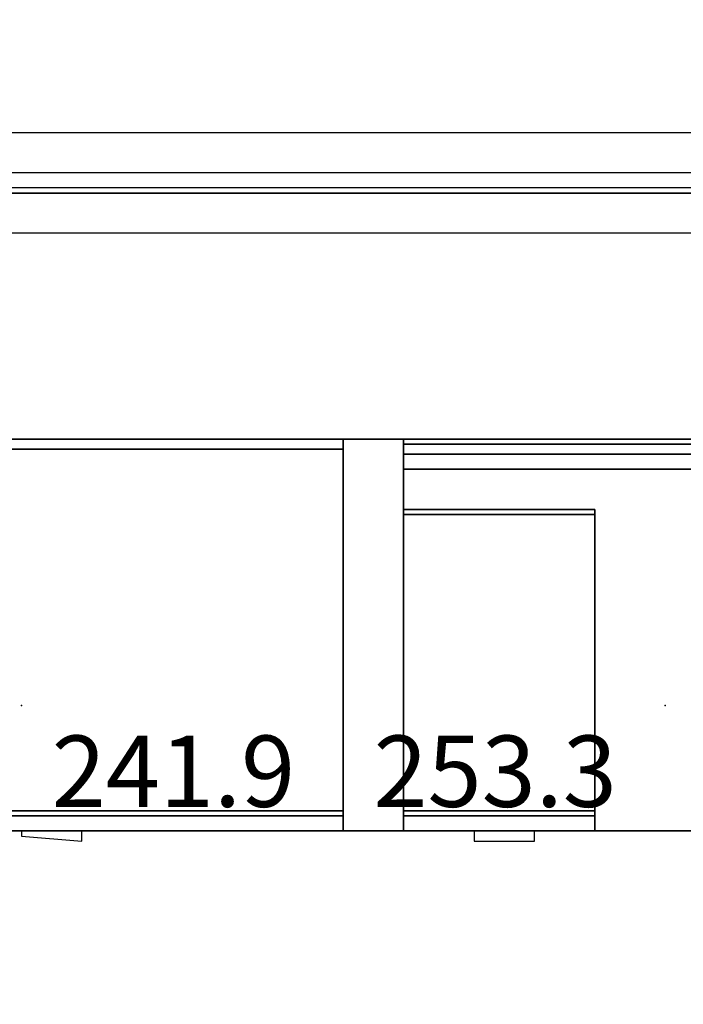
# Model space of a CAD drawing. Extents: x 262045.5 to 262108.1, y -66310.6 to -66279.4.
# Drawn here: x 262062.2 to 262063.2, y -66288.9 to -66287.4 of the extents above; entities that cross this region are included whole.
import ezdxf
from ezdxf.enums import TextEntityAlignment as Align

# ---------------------------------------------------------------- set-up
doc = ezdxf.new("R2010")
doc.units = 0
doc.header["$MEASUREMENT"] = 0
for name, color, linetype in [('VSL-BACKGROUND', 174, 'CONTINUOUS'), ('VSL-CALCULATIONZONES', 7, 'CONTINUOUS'), ('VSL-SOLIDS', 7, 'CONTINUOUS')]:
    doc.layers.add(name, color=color, linetype=linetype)
doc.styles.add('VISUALFONT', font='txt', dxfattribs={"height": 0.2, "bigfont": 'Arial'})

msp = doc.modelspace()

# ---------------------------------------------------------------- linework, layer by layer
at = {"layer": 'VSL-BACKGROUND'}
for points in [[(262064.203125, -66287.546875, 0), (262061.796875, -66287.546875, 0)], [(262064.203125, -66287.609375, 0), (262061.796875, -66287.609375, 0)], [(262064.203125, -66287.632813, 0), (262061.796875, -66287.632813, 0)], [(262064.203125, -66287.703125, 0), (262061.796875, -66287.703125, 0)], [(262064.09375, -66287.703125, 0), (262061.796875, -66287.703125, 0)], [(262061.796875, -66288.023438, 0.7112), (262062.703125, -66288.023438, 0.7112)], [(262062.703125, -66288.023438, 0.7112), (262061.796875, -66288.023438, 0.7112)], [(262061.796875, -66288.023438, 0.7366), (262062.703125, -66288.023438, 0.7366)], [(262062.703125, -66288.023438, 0.7366), (262062.703125, -66288.632813, 0.7366)], [(262062.703125, -66288.023438, 0.7112), (262062.703125, -66288.023438, 0.7366)], [(262064.5, -66288.023438, 0.7366), (262062.703125, -66288.023438, 0.7366)], [(262062.703125, -66288.023438, 0.7366), (262062.703125, -66288.023438, 0.7112)], [(262062.703125, -66288.023438, 0.7366), (262064.5, -66288.023438, 0.7366)], [(262062.703125, -66288.632813, 0.7366), (262062.703125, -66288.023438, 0.7366)], [(262064.5, -66288.023438, 0.7112), (262062.703125, -66288.023438, 0.7112)], [(262062.703125, -66288.023438, 0.7112), (262062.703125, -66288.632813, 0.7112)], [(262062.703125, -66288.023438, 0.7112), (262062.703125, -66288.632813, 0.7112)], [(262062.703125, -66288.023438, 0.7366), (262062.703125, -66288.023438, 0.7112)], [(262062.703125, -66288.023438, 0.7112), (262062.703125, -66288.023438, 0.7366)], [(262062.703125, -66288.632813, 0.7112), (262062.703125, -66288.023438, 0.7112)], [(262062.703125, -66288.023438, 0.7366), (262062.703125, -66288.632813, 0.7366)], [(262062.703125, -66288.0625, 0.0127), (262062.703125, -66288.046875, 0.0127)], [(262062.703125, -66288.046875, 0.0127), (262062.703125, -66288.046875, 0)], [(262062.703125, -66288.046875, 0), (262062.703125, -66288.0625, 0)], [(262062.703125, -66288.046875, 0.0127), (262062.703125, -66288.046875, 0.0127)], [(262062.703125, -66288.046875, 0.0127), (262062.703125, -66288.046875, 0)], [(262062.703125, -66288.046875, 0), (262062.703125, -66288.046875, 0)], [(262062.703125, -66288.046875, 0.0127), (262062.703125, -66288.046875, 0.0127)], [(262062.703125, -66288.046875, 0.0127), (262062.703125, -66288.046875, 0)], [(262062.703125, -66288.046875, 0), (262062.703125, -66288.046875, 0)], [(262062.703125, -66288.046875, 0.0127), (262062.703125, -66288.0625, 0.0127)], [(262062.703125, -66288.0625, 0), (262062.703125, -66288.046875, 0)], [(262062.703125, -66288.0625, 0.0127), (262062.703125, -66288.0625, 0)], [(262062.703125, -66288.0625, 0.0127), (262062.703125, -66288.070313, 0.0127)], [(262062.703125, -66288.070313, 0), (262062.703125, -66288.0625, 0)], [(262062.703125, -66288.070313, 0.0127), (262062.703125, -66288.0625, 0.0127)], [(262062.703125, -66288.0625, 0.0127), (262062.703125, -66288.0625, 0)], [(262062.703125, -66288.0625, 0), (262062.703125, -66288.070313, 0)], [(262062.703125, -66288.0625, 0.02286), (262062.703125, -66288.0625, 0.02286)], [(262062.703125, -66288.0625, 0.02286), (262062.703125, -66288.0625, 0.0127)], [(262062.703125, -66288.0625, 0.0127), (262062.703125, -66288.0625, 0.0127)], [(262062.703125, -66288.0625, 0.02286), (262062.703125, -66288.0625, 0.02286)], [(262062.703125, -66288.0625, 0.02286), (262062.703125, -66288.0625, 0.0127)], [(262062.703125, -66288.0625, 0.0127), (262062.703125, -66288.0625, 0.0127)], [(262062.703125, -66288.0625, 0.02286), (262062.703125, -66288.0625, 0.02286)], [(262062.703125, -66288.0625, 0.02286), (262062.703125, -66288.0625, 0.0127)], [(262062.703125, -66288.0625, 0.0127), (262062.703125, -66288.0625, 0.0127)], [(262062.703125, -66288.0625, 0.02286), (262062.703125, -66288.0625, 0.02286)], [(262062.703125, -66288.0625, 0.02286), (262062.703125, -66288.0625, 0.0127)], [(262062.703125, -66288.0625, 0.0127), (262062.703125, -66288.0625, 0.0127)], [(262062.703125, -66288.0625, 0.02286), (262062.703125, -66288.0625, 0.02286)], [(262062.703125, -66288.0625, 0.02286), (262062.703125, -66288.0625, 0.0127)], [(262062.703125, -66288.0625, 0.0127), (262062.703125, -66288.0625, 0.0127)], [(262062.703125, -66288.0625, 0.02286), (262062.703125, -66288.070313, 0.02286)], [(262062.703125, -66288.070313, 0.0127), (262062.703125, -66288.0625, 0.0127)], [(262062.703125, -66288.070313, 0.02286), (262062.703125, -66288.0625, 0.02286)], [(262062.703125, -66288.0625, 0.02286), (262062.703125, -66288.0625, 0.0127)], [(262062.703125, -66288.0625, 0.0127), (262062.703125, -66288.070313, 0.0127)], [(262062.703125, -66288.0625, 0.02286), (262062.703125, -66288.0625, 0.02286)], [(262062.703125, -66288.0625, 0.02286), (262062.703125, -66288.0625, 0.0127)], [(262062.703125, -66288.0625, 0.0127), (262062.703125, -66288.0625, 0.0127)], [(262062.703125, -66288.070313, 0.0127), (262062.703125, -66288.070313, 0)], [(262062.703125, -66288.070313, 0.0127), (262062.703125, -66288.078125, 0.0127)], [(262062.703125, -66288.078125, 0), (262062.703125, -66288.070313, 0)], [(262062.703125, -66288.078125, 0.0127), (262062.703125, -66288.070313, 0.0127)], [(262062.703125, -66288.070313, 0.0127), (262062.703125, -66288.070313, 0)], [(262062.703125, -66288.070313, 0), (262062.703125, -66288.078125, 0)], [(262062.703125, -66288.070313, 0.02286), (262062.703125, -66288.070313, 0.0127)], [(262062.703125, -66288.078125, 0.0127), (262062.703125, -66288.078125, 0)], [(262062.796875, -66288.15625, 0.0127), (262062.796875, -66288.148438, 0.0127)], [(262062.796875, -66288.148438, 0.0127), (262062.796875, -66288.148438, 0)], [(262062.796875, -66288.148438, 0), (262062.796875, -66288.15625, 0)], [(262062.796875, -66288.148438, 0.0127), (262062.796875, -66288.15625, 0.0127)], [(262062.796875, -66288.15625, 0), (262062.796875, -66288.148438, 0)], [(262063.09375, -66288.15625, 0.0127), (262063.09375, -66288.148438, 0.0127)], [(262063.09375, -66288.148438, 0.0127), (262063.09375, -66288.148438, 0)], [(262063.09375, -66288.148438, 0), (262063.09375, -66288.15625, 0)], [(262063.09375, -66288.148438, 0.0127), (262063.09375, -66288.15625, 0.0127)], [(262063.09375, -66288.15625, 0), (262063.09375, -66288.148438, 0)], [(262062.796875, -66288.15625, 0.0127), (262062.796875, -66288.15625, 0.0127)], [(262062.796875, -66288.15625, 0.0127), (262062.796875, -66288.15625, 0)], [(262062.796875, -66288.15625, 0), (262062.796875, -66288.15625, 0)], [(262062.796875, -66288.15625, 0.0127), (262062.796875, -66288.15625, 0)], [(262062.796875, -66288.15625, 0.0127), (262062.796875, -66288.15625, 0.0127)], [(262062.796875, -66288.15625, 0.0127), (262062.796875, -66288.15625, 0)], [(262062.796875, -66288.15625, 0), (262062.796875, -66288.15625, 0)], [(262062.796875, -66288.15625, 0.0127), (262062.796875, -66288.171875, 0.0127)], [(262062.796875, -66288.171875, 0), (262062.796875, -66288.15625, 0)], [(262062.796875, -66288.171875, 0.0127), (262062.796875, -66288.15625, 0.0127)], [(262062.796875, -66288.15625, 0.0127), (262062.796875, -66288.15625, 0)], [(262062.796875, -66288.15625, 0), (262062.796875, -66288.171875, 0)], [(262062.796875, -66288.15625, 0.02286), (262062.796875, -66288.15625, 0.02286)], [(262062.796875, -66288.15625, 0.02286), (262062.796875, -66288.15625, 0.0127)], [(262062.796875, -66288.15625, 0.0127), (262062.796875, -66288.15625, 0.0127)], [(262062.796875, -66288.15625, 0.02286), (262062.796875, -66288.15625, 0.02286)], [(262062.796875, -66288.15625, 0.02286), (262062.796875, -66288.15625, 0.0127)], [(262062.796875, -66288.15625, 0.0127), (262062.796875, -66288.15625, 0.0127)], [(262062.796875, -66288.15625, 0.02286), (262062.796875, -66288.15625, 0.02286)], [(262062.796875, -66288.15625, 0.02286), (262062.796875, -66288.15625, 0.0127)], [(262062.796875, -66288.15625, 0.0127), (262062.796875, -66288.15625, 0.0127)], [(262062.796875, -66288.15625, 0.02286), (262062.796875, -66288.15625, 0.02286)], [(262062.796875, -66288.15625, 0.02286), (262062.796875, -66288.15625, 0.0127)], [(262062.796875, -66288.15625, 0.0127), (262062.796875, -66288.15625, 0.0127)], [(262062.796875, -66288.15625, 0.02286), (262062.796875, -66288.15625, 0.02286)], [(262062.796875, -66288.15625, 0.02286), (262062.796875, -66288.15625, 0.0127)], [(262062.796875, -66288.15625, 0.0127), (262062.796875, -66288.15625, 0.0127)], [(262062.796875, -66288.15625, 0.02286), (262062.796875, -66288.15625, 0.02286)], [(262062.796875, -66288.15625, 0.02286), (262062.796875, -66288.15625, 0.0127)], [(262062.796875, -66288.15625, 0.0127), (262062.796875, -66288.15625, 0.0127)], [(262062.796875, -66288.15625, 0.02286), (262062.796875, -66288.15625, 0.02286)], [(262062.796875, -66288.15625, 0.02286), (262062.796875, -66288.15625, 0.0127)], [(262062.796875, -66288.15625, 0.0127), (262062.796875, -66288.15625, 0.0127)], [(262062.796875, -66288.15625, 0.02286), (262062.796875, -66288.15625, 0.02286)], [(262062.796875, -66288.15625, 0.02286), (262062.796875, -66288.15625, 0.0127)], [(262062.796875, -66288.15625, 0.0127), (262062.796875, -66288.15625, 0.0127)], [(262063.09375, -66288.15625, 0.0127), (262063.09375, -66288.15625, 0.0127)], [(262063.09375, -66288.15625, 0.0127), (262063.09375, -66288.15625, 0)], [(262063.09375, -66288.15625, 0), (262063.09375, -66288.15625, 0)], [(262063.09375, -66288.15625, 0.0127), (262063.09375, -66288.15625, 0)], [(262063.09375, -66288.15625, 0.0127), (262063.09375, -66288.15625, 0.0127)], [(262063.09375, -66288.15625, 0.0127), (262063.09375, -66288.15625, 0)], [(262063.09375, -66288.15625, 0), (262063.09375, -66288.15625, 0)], [(262063.09375, -66288.15625, 0.0127), (262063.09375, -66288.171875, 0.0127)], [(262063.09375, -66288.171875, 0), (262063.09375, -66288.15625, 0)], [(262063.09375, -66288.171875, 0.0127), (262063.09375, -66288.15625, 0.0127)], [(262063.09375, -66288.15625, 0.0127), (262063.09375, -66288.15625, 0)], [(262063.09375, -66288.15625, 0), (262063.09375, -66288.171875, 0)], [(262063.09375, -66288.15625, 0.02286), (262063.09375, -66288.15625, 0.02286)], [(262063.09375, -66288.15625, 0.02286), (262063.09375, -66288.15625, 0.0127)], [(262063.09375, -66288.15625, 0.0127), (262063.09375, -66288.15625, 0.0127)], [(262063.09375, -66288.15625, 0.02286), (262063.09375, -66288.15625, 0.02286)], [(262063.09375, -66288.15625, 0.02286), (262063.09375, -66288.15625, 0.0127)], [(262063.09375, -66288.15625, 0.0127), (262063.09375, -66288.15625, 0.0127)], [(262063.09375, -66288.15625, 0.02286), (262063.09375, -66288.15625, 0.02286)], [(262063.09375, -66288.15625, 0.02286), (262063.09375, -66288.15625, 0.0127)], [(262063.09375, -66288.15625, 0.0127), (262063.09375, -66288.15625, 0.0127)], [(262063.09375, -66288.15625, 0.02286), (262063.09375, -66288.15625, 0.02286)], [(262063.09375, -66288.15625, 0.02286), (262063.09375, -66288.15625, 0.0127)], [(262063.09375, -66288.15625, 0.0127), (262063.09375, -66288.15625, 0.0127)], [(262063.09375, -66288.15625, 0.02286), (262063.09375, -66288.15625, 0.02286)], [(262063.09375, -66288.15625, 0.02286), (262063.09375, -66288.15625, 0.0127)], [(262063.09375, -66288.15625, 0.0127), (262063.09375, -66288.15625, 0.0127)], [(262063.09375, -66288.15625, 0.02286), (262063.09375, -66288.15625, 0.02286)], [(262063.09375, -66288.15625, 0.02286), (262063.09375, -66288.15625, 0.0127)], [(262063.09375, -66288.15625, 0.0127), (262063.09375, -66288.15625, 0.0127)], [(262063.09375, -66288.15625, 0.02286), (262063.09375, -66288.15625, 0.02286)], [(262063.09375, -66288.15625, 0.02286), (262063.09375, -66288.15625, 0.0127)], [(262063.09375, -66288.15625, 0.0127), (262063.09375, -66288.15625, 0.0127)], [(262063.09375, -66288.15625, 0.02286), (262063.09375, -66288.15625, 0.02286)], [(262063.09375, -66288.15625, 0.02286), (262063.09375, -66288.15625, 0.0127)], [(262063.09375, -66288.15625, 0.0127), (262063.09375, -66288.15625, 0.0127)], [(262062.796875, -66288.171875, 0.0127), (262062.796875, -66288.171875, 0)], [(262062.796875, -66288.171875, 0.0127), (262062.796875, -66288.179688, 0.0127)], [(262062.796875, -66288.179688, 0), (262062.796875, -66288.171875, 0)], [(262062.796875, -66288.179688, 0.0127), (262062.796875, -66288.171875, 0.0127)], [(262062.796875, -66288.171875, 0.0127), (262062.796875, -66288.171875, 0)], [(262062.796875, -66288.171875, 0), (262062.796875, -66288.179688, 0)], [(262062.796875, -66288.179688, 0.0127), (262062.796875, -66288.179688, 0)], [(262063.09375, -66288.171875, 0.0127), (262063.09375, -66288.171875, 0)], [(262063.09375, -66288.171875, 0.0127), (262063.09375, -66288.179688, 0.0127)], [(262063.09375, -66288.179688, 0), (262063.09375, -66288.171875, 0)], [(262063.09375, -66288.179688, 0.0127), (262063.09375, -66288.171875, 0.0127)], [(262063.09375, -66288.171875, 0.0127), (262063.09375, -66288.171875, 0)], [(262063.09375, -66288.171875, 0), (262063.09375, -66288.179688, 0)], [(262063.09375, -66288.179688, 0.0127), (262063.09375, -66288.179688, 0)], [(262062.703125, -66288.59375, 0.0127), (262062.703125, -66288.578125, 0.0127)], [(262062.703125, -66288.578125, 0.0127), (262062.703125, -66288.578125, 0)], [(262062.703125, -66288.578125, 0), (262062.703125, -66288.59375, 0)], [(262062.703125, -66288.578125, 0.0127), (262062.703125, -66288.578125, 0.0127)], [(262062.703125, -66288.578125, 0.0127), (262062.703125, -66288.578125, 0)], [(262062.703125, -66288.578125, 0), (262062.703125, -66288.578125, 0)], [(262062.703125, -66288.578125, 0.0127), (262062.703125, -66288.578125, 0.0127)], [(262062.703125, -66288.578125, 0.0127), (262062.703125, -66288.578125, 0)], [(262062.703125, -66288.578125, 0), (262062.703125, -66288.578125, 0)], [(262062.703125, -66288.578125, 0.0127), (262062.703125, -66288.59375, 0.0127)], [(262062.703125, -66288.59375, 0), (262062.703125, -66288.578125, 0)], [(262062.796875, -66288.59375, 0.0127), (262062.796875, -66288.578125, 0.0127)], [(262062.796875, -66288.578125, 0.0127), (262062.796875, -66288.578125, 0)], [(262062.796875, -66288.578125, 0), (262062.796875, -66288.59375, 0)], [(262062.796875, -66288.578125, 0.0127), (262062.796875, -66288.578125, 0.0127)], [(262062.796875, -66288.578125, 0.0127), (262062.796875, -66288.578125, 0)], [(262062.796875, -66288.578125, 0), (262062.796875, -66288.578125, 0)], [(262062.796875, -66288.578125, 0.0127), (262062.796875, -66288.578125, 0.0127)], [(262062.796875, -66288.578125, 0.0127), (262062.796875, -66288.578125, 0)], [(262062.796875, -66288.578125, 0), (262062.796875, -66288.578125, 0)], [(262062.796875, -66288.578125, 0.0127), (262062.796875, -66288.59375, 0.0127)], [(262062.796875, -66288.59375, 0), (262062.796875, -66288.578125, 0)], [(262063.09375, -66288.59375, 0.0127), (262063.09375, -66288.578125, 0.0127)], [(262063.09375, -66288.578125, 0.0127), (262063.09375, -66288.578125, 0)], [(262063.09375, -66288.578125, 0), (262063.09375, -66288.59375, 0)], [(262063.09375, -66288.578125, 0.0127), (262063.09375, -66288.578125, 0.0127)], [(262063.09375, -66288.578125, 0.0127), (262063.09375, -66288.578125, 0)], [(262063.09375, -66288.578125, 0), (262063.09375, -66288.578125, 0)], [(262063.09375, -66288.578125, 0.0127), (262063.09375, -66288.578125, 0.0127)], [(262063.09375, -66288.578125, 0.0127), (262063.09375, -66288.578125, 0)], [(262063.09375, -66288.578125, 0), (262063.09375, -66288.578125, 0)], [(262063.09375, -66288.578125, 0.0127), (262063.09375, -66288.59375, 0.0127)], [(262063.09375, -66288.59375, 0), (262063.09375, -66288.578125, 0)], [(262062.703125, -66288.59375, 0.0127), (262062.703125, -66288.59375, 0)], [(262062.703125, -66288.59375, 0.0127), (262062.703125, -66288.59375, 0.0127)], [(262062.703125, -66288.59375, 0.0127), (262062.703125, -66288.59375, 0)], [(262062.703125, -66288.59375, 0), (262062.703125, -66288.59375, 0)], [(262062.703125, -66288.59375, 0.0127), (262062.703125, -66288.601563, 0.0127)], [(262062.703125, -66288.601563, 0), (262062.703125, -66288.59375, 0)], [(262062.703125, -66288.601563, 0.0127), (262062.703125, -66288.59375, 0.0127)], [(262062.703125, -66288.59375, 0.0127), (262062.703125, -66288.59375, 0)], [(262062.703125, -66288.59375, 0), (262062.703125, -66288.601563, 0)], [(262062.703125, -66288.59375, 0.0127), (262062.703125, -66288.59375, 0.0127)], [(262062.703125, -66288.59375, 0.0127), (262062.703125, -66288.59375, 0)], [(262062.703125, -66288.59375, 0), (262062.703125, -66288.59375, 0)], [(262062.703125, -66288.59375, 0.02286), (262062.703125, -66288.59375, 0.02286)], [(262062.703125, -66288.59375, 0.02286), (262062.703125, -66288.59375, 0.0127)], [(262062.703125, -66288.59375, 0.0127), (262062.703125, -66288.59375, 0.0127)], [(262062.703125, -66288.59375, 0.02286), (262062.703125, -66288.59375, 0.02286)], [(262062.703125, -66288.59375, 0.02286), (262062.703125, -66288.59375, 0.0127)], [(262062.703125, -66288.59375, 0.0127), (262062.703125, -66288.59375, 0.0127)], [(262062.703125, -66288.59375, 0.02286), (262062.703125, -66288.59375, 0.02286)], [(262062.703125, -66288.59375, 0.02286), (262062.703125, -66288.59375, 0.0127)], [(262062.703125, -66288.59375, 0.0127), (262062.703125, -66288.59375, 0.0127)], [(262062.703125, -66288.59375, 0.02286), (262062.703125, -66288.59375, 0.02286)], [(262062.703125, -66288.59375, 0.02286), (262062.703125, -66288.59375, 0.0127)], [(262062.703125, -66288.59375, 0.0127), (262062.703125, -66288.59375, 0.0127)], [(262062.703125, -66288.59375, 0.02286), (262062.703125, -66288.59375, 0.02286)], [(262062.703125, -66288.59375, 0.02286), (262062.703125, -66288.59375, 0.0127)], [(262062.703125, -66288.59375, 0.0127), (262062.703125, -66288.59375, 0.0127)], [(262062.703125, -66288.59375, 0.02286), (262062.703125, -66288.59375, 0.02286)], [(262062.703125, -66288.59375, 0.02286), (262062.703125, -66288.59375, 0.0127)], [(262062.703125, -66288.59375, 0.0127), (262062.703125, -66288.59375, 0.0127)], [(262062.703125, -66288.59375, 0.02286), (262062.703125, -66288.59375, 0.02286)], [(262062.703125, -66288.59375, 0.02286), (262062.703125, -66288.59375, 0.0127)], [(262062.703125, -66288.59375, 0.0127), (262062.703125, -66288.59375, 0.0127)], [(262062.703125, -66288.59375, 0.02286), (262062.703125, -66288.59375, 0.02286)], [(262062.703125, -66288.59375, 0.02286), (262062.703125, -66288.59375, 0.0127)], [(262062.703125, -66288.59375, 0.0127), (262062.703125, -66288.59375, 0.0127)], [(262062.703125, -66288.601563, 0.0127), (262062.703125, -66288.601563, 0)], [(262062.796875, -66288.59375, 0.0127), (262062.796875, -66288.59375, 0)], [(262062.796875, -66288.59375, 0.0127), (262062.796875, -66288.59375, 0.0127)], [(262062.796875, -66288.59375, 0.0127), (262062.796875, -66288.59375, 0)], [(262062.796875, -66288.59375, 0), (262062.796875, -66288.59375, 0)], [(262062.796875, -66288.59375, 0.0127), (262062.796875, -66288.601563, 0.0127)], [(262062.796875, -66288.601563, 0), (262062.796875, -66288.59375, 0)], [(262062.796875, -66288.601563, 0.0127), (262062.796875, -66288.59375, 0.0127)], [(262062.796875, -66288.59375, 0.0127), (262062.796875, -66288.59375, 0)], [(262062.796875, -66288.59375, 0), (262062.796875, -66288.601563, 0)], [(262062.796875, -66288.59375, 0.0127), (262062.796875, -66288.59375, 0.0127)], [(262062.796875, -66288.59375, 0.0127), (262062.796875, -66288.59375, 0)], [(262062.796875, -66288.59375, 0), (262062.796875, -66288.59375, 0)], [(262062.796875, -66288.59375, 0.02286), (262062.796875, -66288.59375, 0.02286)], [(262062.796875, -66288.59375, 0.02286), (262062.796875, -66288.59375, 0.0127)], [(262062.796875, -66288.59375, 0.0127), (262062.796875, -66288.59375, 0.0127)], [(262062.796875, -66288.59375, 0.02286), (262062.796875, -66288.59375, 0.02286)], [(262062.796875, -66288.59375, 0.02286), (262062.796875, -66288.59375, 0.0127)], [(262062.796875, -66288.59375, 0.0127), (262062.796875, -66288.59375, 0.0127)], [(262062.796875, -66288.59375, 0.02286), (262062.796875, -66288.59375, 0.02286)], [(262062.796875, -66288.59375, 0.02286), (262062.796875, -66288.59375, 0.0127)], [(262062.796875, -66288.59375, 0.0127), (262062.796875, -66288.59375, 0.0127)], [(262062.796875, -66288.59375, 0.02286), (262062.796875, -66288.59375, 0.02286)], [(262062.796875, -66288.59375, 0.02286), (262062.796875, -66288.59375, 0.0127)], [(262062.796875, -66288.59375, 0.0127), (262062.796875, -66288.59375, 0.0127)], [(262062.796875, -66288.59375, 0.02286), (262062.796875, -66288.59375, 0.02286)], [(262062.796875, -66288.59375, 0.02286), (262062.796875, -66288.59375, 0.0127)], [(262062.796875, -66288.59375, 0.0127), (262062.796875, -66288.59375, 0.0127)], [(262062.796875, -66288.59375, 0.02286), (262062.796875, -66288.59375, 0.02286)], [(262062.796875, -66288.59375, 0.02286), (262062.796875, -66288.59375, 0.0127)], [(262062.796875, -66288.59375, 0.0127), (262062.796875, -66288.59375, 0.0127)], [(262062.796875, -66288.59375, 0.02286), (262062.796875, -66288.59375, 0.02286)], [(262062.796875, -66288.59375, 0.02286), (262062.796875, -66288.59375, 0.0127)], [(262062.796875, -66288.59375, 0.0127), (262062.796875, -66288.59375, 0.0127)], [(262062.796875, -66288.59375, 0.02286), (262062.796875, -66288.59375, 0.02286)], [(262062.796875, -66288.59375, 0.02286), (262062.796875, -66288.59375, 0.0127)], [(262062.796875, -66288.59375, 0.0127), (262062.796875, -66288.59375, 0.0127)], [(262062.796875, -66288.601563, 0.0127), (262062.796875, -66288.601563, 0)], [(262063.09375, -66288.59375, 0.0127), (262063.09375, -66288.59375, 0)], [(262063.09375, -66288.59375, 0.0127), (262063.09375, -66288.59375, 0.0127)], [(262063.09375, -66288.59375, 0.0127), (262063.09375, -66288.59375, 0)], [(262063.09375, -66288.59375, 0), (262063.09375, -66288.59375, 0)], [(262063.09375, -66288.59375, 0.0127), (262063.09375, -66288.601563, 0.0127)], [(262063.09375, -66288.601563, 0), (262063.09375, -66288.59375, 0)], [(262063.09375, -66288.601563, 0.0127), (262063.09375, -66288.59375, 0.0127)], [(262063.09375, -66288.59375, 0.0127), (262063.09375, -66288.59375, 0)], [(262063.09375, -66288.59375, 0), (262063.09375, -66288.601563, 0)], [(262063.09375, -66288.59375, 0.0127), (262063.09375, -66288.59375, 0.0127)], [(262063.09375, -66288.59375, 0.0127), (262063.09375, -66288.59375, 0)], [(262063.09375, -66288.59375, 0), (262063.09375, -66288.59375, 0)], [(262063.09375, -66288.59375, 0.02286), (262063.09375, -66288.59375, 0.02286)], [(262063.09375, -66288.59375, 0.02286), (262063.09375, -66288.59375, 0.0127)], [(262063.09375, -66288.59375, 0.0127), (262063.09375, -66288.59375, 0.0127)], [(262063.09375, -66288.59375, 0.02286), (262063.09375, -66288.59375, 0.02286)], [(262063.09375, -66288.59375, 0.02286), (262063.09375, -66288.59375, 0.0127)], [(262063.09375, -66288.59375, 0.0127), (262063.09375, -66288.59375, 0.0127)], [(262063.09375, -66288.59375, 0.02286), (262063.09375, -66288.59375, 0.02286)], [(262063.09375, -66288.59375, 0.02286), (262063.09375, -66288.59375, 0.0127)], [(262063.09375, -66288.59375, 0.0127), (262063.09375, -66288.59375, 0.0127)], [(262063.09375, -66288.59375, 0.02286), (262063.09375, -66288.59375, 0.02286)], [(262063.09375, -66288.59375, 0.02286), (262063.09375, -66288.59375, 0.0127)], [(262063.09375, -66288.59375, 0.0127), (262063.09375, -66288.59375, 0.0127)], [(262063.09375, -66288.59375, 0.02286), (262063.09375, -66288.59375, 0.02286)], [(262063.09375, -66288.59375, 0.02286), (262063.09375, -66288.59375, 0.0127)], [(262063.09375, -66288.59375, 0.0127), (262063.09375, -66288.59375, 0.0127)], [(262063.09375, -66288.59375, 0.02286), (262063.09375, -66288.59375, 0.02286)], [(262063.09375, -66288.59375, 0.02286), (262063.09375, -66288.59375, 0.0127)], [(262063.09375, -66288.59375, 0.0127), (262063.09375, -66288.59375, 0.0127)], [(262063.09375, -66288.59375, 0.02286), (262063.09375, -66288.59375, 0.02286)], [(262063.09375, -66288.59375, 0.02286), (262063.09375, -66288.59375, 0.0127)], [(262063.09375, -66288.59375, 0.0127), (262063.09375, -66288.59375, 0.0127)], [(262063.09375, -66288.59375, 0.02286), (262063.09375, -66288.59375, 0.02286)], [(262063.09375, -66288.59375, 0.02286), (262063.09375, -66288.59375, 0.0127)], [(262063.09375, -66288.59375, 0.0127), (262063.09375, -66288.59375, 0.0127)], [(262063.09375, -66288.601563, 0.0127), (262063.09375, -66288.601563, 0)], [(262062.703125, -66288.632813, 0.7112), (262061.796875, -66288.632813, 0.7112)], [(262061.796875, -66288.632813, 0.7112), (262062.703125, -66288.632813, 0.7112)], [(262062.703125, -66288.632813, 0.7366), (262061.796875, -66288.632813, 0.7366)], [(262062.203125, -66288.632813, 0.394335), (262062.203125, -66288.632813, 0.394335)], [(262062.203125, -66288.632813, 0.394335), (262062.203125, -66288.632813, 0.394335)], [(262062.203125, -66288.632813, 0.394335), (262062.296875, -66288.632813, 0.394335)], [(262062.203125, -66288.632813, 0.394335), (262062.203125, -66288.632813, 0.391991)], [(262062.203125, -66288.632813, 0.391991), (262062.203125, -66288.640625, 0.390268)], [(262062.203125, -66288.632813, 0.70485), (262062.203125, -66288.632813, 0.70485)], [(262062.203125, -66288.632813, 0.70485), (262062.203125, -66288.632813, 0.70485)], [(262062.203125, -66288.632813, 0.70485), (262062.296875, -66288.632813, 0.70485)], [(262062.203125, -66288.632813, 0.70485), (262062.203125, -66288.632813, 0.702506)], [(262062.203125, -66288.632813, 0.702506), (262062.203125, -66288.640625, 0.700783)], [(262062.296875, -66288.632813, 0.394335), (262062.296875, -66288.632813, 0.394335)], [(262062.296875, -66288.632813, 0.394335), (262062.296875, -66288.632813, 0.394335)], [(262062.296875, -66288.632813, 0.394335), (262062.296875, -66288.632813, 0.394335)], [(262062.296875, -66288.632813, 0.394335), (262062.296875, -66288.632813, 0.394335)], [(262062.296875, -66288.640625, 0.390268), (262062.296875, -66288.632813, 0.391991)], [(262062.296875, -66288.632813, 0.391991), (262062.296875, -66288.632813, 0.394335)], [(262062.296875, -66288.632813, 0.394335), (262062.296875, -66288.632813, 0.394335)], [(262062.296875, -66288.632813, 0.394335), (262062.296875, -66288.632813, 0.394335)], [(262062.296875, -66288.632813, 0.70485), (262062.296875, -66288.632813, 0.70485)], [(262062.296875, -66288.632813, 0.70485), (262062.296875, -66288.632813, 0.70485)], [(262062.296875, -66288.632813, 0.70485), (262062.296875, -66288.632813, 0.70485)], [(262062.296875, -66288.632813, 0.70485), (262062.296875, -66288.632813, 0.70485)], [(262062.296875, -66288.640625, 0.700783), (262062.296875, -66288.632813, 0.702506)], [(262062.296875, -66288.632813, 0.702506), (262062.296875, -66288.632813, 0.70485)], [(262062.296875, -66288.632813, 0.70485), (262062.296875, -66288.632813, 0.70485)], [(262062.296875, -66288.632813, 0.70485), (262062.296875, -66288.632813, 0.70485)], [(262062.703125, -66288.632813, 0.7366), (262063.203125, -66288.632813, 0.7366)], [(262062.703125, -66288.632813, 0.7112), (262062.703125, -66288.632813, 0.7366)], [(262062.703125, -66288.632813, 0.7366), (262062.703125, -66288.632813, 0.7112)], [(262063.203125, -66288.632813, 0.7366), (262062.703125, -66288.632813, 0.7366)], [(262062.703125, -66288.632813, 0.7112), (262063.203125, -66288.632813, 0.7112)], [(262062.703125, -66288.632813, 0.4318), (262062.703125, -66288.632813, 0.43629)], [(262062.703125, -66288.632813, 0.43629), (262062.703125, -66288.632813, 0.43629)], [(262062.703125, -66288.632813, 0.43629), (262062.703125, -66288.632813, 0.4318)], [(262062.703125, -66288.632813, 0.43629), (262062.703125, -66288.632813, 0.43815)], [(262062.703125, -66288.632813, 0.43815), (262062.703125, -66288.632813, 0.43815)], [(262062.703125, -66288.632813, 0.43815), (262062.703125, -66288.632813, 0.43629)], [(262062.703125, -66288.632813, 0.43815), (262062.703125, -66288.632813, 0.43629)], [(262062.703125, -66288.632813, 0.43629), (262062.703125, -66288.632813, 0.43629)], [(262062.703125, -66288.632813, 0.43629), (262062.703125, -66288.632813, 0.43815)], [(262062.703125, -66288.632813, 0.43629), (262062.703125, -66288.632813, 0.4318)], [(262062.703125, -66288.632813, 0.4318), (262062.703125, -66288.632813, 0.4318)], [(262062.703125, -66288.632813, 0.4318), (262062.703125, -66288.632813, 0.43629)], [(262062.703125, -66288.632813, 0.4318), (262062.703125, -66288.632813, 0.42731)], [(262062.703125, -66288.632813, 0.42731), (262062.703125, -66288.632813, 0.42731)], [(262062.703125, -66288.632813, 0.42731), (262062.703125, -66288.632813, 0.4318)], [(262062.703125, -66288.632813, 0.42731), (262062.703125, -66288.632813, 0.42545)], [(262062.703125, -66288.632813, 0.42545), (262062.703125, -66288.632813, 0.42545)], [(262062.703125, -66288.632813, 0.42545), (262062.703125, -66288.632813, 0.42731)], [(262062.703125, -66288.632813, 0.42545), (262062.703125, -66288.632813, 0.42731)], [(262062.703125, -66288.632813, 0.42731), (262062.703125, -66288.632813, 0.42731)], [(262062.703125, -66288.632813, 0.42731), (262062.703125, -66288.632813, 0.42545)], [(262062.703125, -66288.632813, 0.42731), (262062.703125, -66288.632813, 0.4318)], [(262062.703125, -66288.632813, 0.4318), (262062.703125, -66288.632813, 0.4318)], [(262062.703125, -66288.632813, 0.4318), (262062.703125, -66288.632813, 0.42731)], [(262062.703125, -66288.632813, 0.7366), (262062.703125, -66288.632813, 0.7112)], [(262062.703125, -66288.632813, 0.7112), (262062.703125, -66288.632813, 0.7366)], [(262062.90625, -66288.632813, 0.389255), (262062.90625, -66288.632813, 0.389255)], [(262062.90625, -66288.632813, 0.389255), (262062.90625, -66288.632813, 0.389255)], [(262062.90625, -66288.632813, 0.389255), (262062.90625, -66288.632813, 0.389255)], [(262062.90625, -66288.632813, 0.389255), (262062.90625, -66288.632813, 0.389255)], [(262062.90625, -66288.632813, 0.389255), (262063, -66288.632813, 0.389255)], [(262062.90625, -66288.632813, 0.389255), (262062.90625, -66288.632813, 0.386911)], [(262062.90625, -66288.632813, 0.386911), (262062.90625, -66288.640625, 0.385188)], [(262062.90625, -66288.632813, 0.54737), (262062.90625, -66288.632813, 0.54737)], [(262062.90625, -66288.632813, 0.54737), (262062.90625, -66288.632813, 0.54737)], [(262062.90625, -66288.632813, 0.54737), (262062.90625, -66288.632813, 0.54737)], [(262062.90625, -66288.632813, 0.54737), (262062.90625, -66288.632813, 0.54737)], [(262062.90625, -66288.632813, 0.54737), (262063, -66288.632813, 0.54737)], [(262062.90625, -66288.632813, 0.54737), (262062.90625, -66288.632813, 0.545026)], [(262062.90625, -66288.632813, 0.545026), (262062.90625, -66288.640625, 0.543303)], [(262062.90625, -66288.632813, 0.705485), (262062.90625, -66288.632813, 0.705485)], [(262062.90625, -66288.632813, 0.705485), (262062.90625, -66288.632813, 0.705485)], [(262062.90625, -66288.632813, 0.705485), (262062.90625, -66288.632813, 0.705485)], [(262062.90625, -66288.632813, 0.705485), (262062.90625, -66288.632813, 0.705485)], [(262062.90625, -66288.632813, 0.705485), (262063, -66288.632813, 0.705485)], [(262062.90625, -66288.632813, 0.705485), (262062.90625, -66288.632813, 0.703141)], [(262062.90625, -66288.632813, 0.703141), (262062.90625, -66288.640625, 0.701418)], [(262063, -66288.632813, 0.389255), (262063, -66288.632813, 0.389255)], [(262063, -66288.632813, 0.389255), (262063, -66288.632813, 0.389255)], [(262063, -66288.640625, 0.385188), (262063, -66288.632813, 0.386911)], [(262063, -66288.632813, 0.386911), (262063, -66288.632813, 0.389255)], [(262063, -66288.632813, 0.389255), (262063, -66288.632813, 0.389255)], [(262063, -66288.632813, 0.389255), (262063, -66288.632813, 0.389255)], [(262063, -66288.632813, 0.54737), (262063, -66288.632813, 0.54737)], [(262063, -66288.632813, 0.54737), (262063, -66288.632813, 0.54737)], [(262063, -66288.640625, 0.543303), (262063, -66288.632813, 0.545026)], [(262063, -66288.632813, 0.545026), (262063, -66288.632813, 0.54737)], [(262063, -66288.632813, 0.54737), (262063, -66288.632813, 0.54737)], [(262063, -66288.632813, 0.54737), (262063, -66288.632813, 0.54737)], [(262063, -66288.632813, 0.705485), (262063, -66288.632813, 0.705485)], [(262063, -66288.632813, 0.705485), (262063, -66288.632813, 0.705485)], [(262063, -66288.640625, 0.701418), (262063, -66288.632813, 0.703141)], [(262063, -66288.632813, 0.703141), (262063, -66288.632813, 0.705485)], [(262063, -66288.632813, 0.705485), (262063, -66288.632813, 0.705485)], [(262063, -66288.632813, 0.705485), (262063, -66288.632813, 0.705485)], [(262063.09375, -66288.632813, 0.4318), (262063.09375, -66288.632813, 0.43629)], [(262063.09375, -66288.632813, 0.43629), (262063.09375, -66288.632813, 0.43629)], [(262063.09375, -66288.632813, 0.43629), (262063.09375, -66288.632813, 0.4318)], [(262063.09375, -66288.632813, 0.43629), (262063.09375, -66288.632813, 0.43815)], [(262063.09375, -66288.632813, 0.43815), (262063.09375, -66288.632813, 0.43815)], [(262063.09375, -66288.632813, 0.43815), (262063.09375, -66288.632813, 0.43629)], [(262063.09375, -66288.632813, 0.43815), (262063.09375, -66288.632813, 0.43629)], [(262063.09375, -66288.632813, 0.43629), (262063.09375, -66288.632813, 0.43629)], [(262063.09375, -66288.632813, 0.43629), (262063.09375, -66288.632813, 0.43815)], [(262063.09375, -66288.632813, 0.43629), (262063.09375, -66288.632813, 0.4318)], [(262063.09375, -66288.632813, 0.4318), (262063.09375, -66288.632813, 0.4318)], [(262063.09375, -66288.632813, 0.4318), (262063.09375, -66288.632813, 0.43629)], [(262063.09375, -66288.632813, 0.4318), (262063.09375, -66288.632813, 0.42731)], [(262063.09375, -66288.632813, 0.42731), (262063.09375, -66288.632813, 0.42731)], [(262063.09375, -66288.632813, 0.42731), (262063.09375, -66288.632813, 0.4318)], [(262063.09375, -66288.632813, 0.42731), (262063.09375, -66288.632813, 0.42545)], [(262063.09375, -66288.632813, 0.42545), (262063.09375, -66288.632813, 0.42545)], [(262063.09375, -66288.632813, 0.42545), (262063.09375, -66288.632813, 0.42731)], [(262063.09375, -66288.632813, 0.42545), (262063.09375, -66288.632813, 0.42731)], [(262063.09375, -66288.632813, 0.42731), (262063.09375, -66288.632813, 0.42731)], [(262063.09375, -66288.632813, 0.42731), (262063.09375, -66288.632813, 0.42545)], [(262063.09375, -66288.632813, 0.42731), (262063.09375, -66288.632813, 0.4318)], [(262063.09375, -66288.632813, 0.4318), (262063.09375, -66288.632813, 0.4318)], [(262063.09375, -66288.632813, 0.4318), (262063.09375, -66288.632813, 0.42731)], [(262063.203125, -66288.632813, 0.7366), (262063.296875, -66288.632813, 0.7366)], [(262063.203125, -66288.632813, 0.7112), (262063.203125, -66288.632813, 0.7366)], [(262063.203125, -66288.632813, 0.7366), (262063.203125, -66288.632813, 0.7366)], [(262063.203125, -66288.632813, 0.7366), (262063.203125, -66288.632813, 0.7112)], [(262063.203125, -66288.632813, 0.7112), (262063.203125, -66288.632813, 0.7366)], [(262063.203125, -66288.632813, 0.7366), (262063.203125, -66288.632813, 0.7112)], [(262063.296875, -66288.632813, 0.7366), (262063.203125, -66288.632813, 0.7366)], [(262063.203125, -66288.632813, 0.7366), (262063.203125, -66288.632813, 0.7366)], [(262063.203125, -66288.632813, 0.7112), (262063.296875, -66288.632813, 0.7112)], [(262063.203125, -66288.632813, 0.7112), (262063.203125, -66288.632813, 0.7112)], [(262062.203125, -66288.640625, 0.390268), (262062.296875, -66288.648438, 0.389214)], [(262062.203125, -66288.640625, 0.700783), (262062.296875, -66288.648438, 0.699729)], [(262062.296875, -66288.648438, 0.389214), (262062.296875, -66288.640625, 0.390268)], [(262062.296875, -66288.648438, 0.699729), (262062.296875, -66288.640625, 0.700783)], [(262062.296875, -66288.648438, 0.389214), (262062.296875, -66288.648438, 0.38886)], [(262062.296875, -66288.648438, 0.38886), (262062.296875, -66288.648438, 0.389214)], [(262062.296875, -66288.648438, 0.699729), (262062.296875, -66288.648438, 0.699375)], [(262062.296875, -66288.648438, 0.699375), (262062.296875, -66288.648438, 0.699729)], [(262062.90625, -66288.640625, 0.385188), (262062.90625, -66288.648438, 0.384135)], [(262062.90625, -66288.640625, 0.543303), (262062.90625, -66288.648438, 0.54225)], [(262062.90625, -66288.640625, 0.701418), (262062.90625, -66288.648438, 0.700364)], [(262062.90625, -66288.648438, 0.384135), (262062.90625, -66288.648438, 0.38378)], [(262062.90625, -66288.648438, 0.38378), (262063, -66288.648438, 0.384135)], [(262062.90625, -66288.648438, 0.54225), (262062.90625, -66288.648438, 0.541895)], [(262062.90625, -66288.648438, 0.541895), (262063, -66288.648438, 0.54225)], [(262062.90625, -66288.648438, 0.700364), (262062.90625, -66288.648438, 0.70001)], [(262062.90625, -66288.648438, 0.70001), (262063, -66288.648438, 0.700364)], [(262063, -66288.648438, 0.384135), (262063, -66288.640625, 0.385188)], [(262063, -66288.648438, 0.54225), (262063, -66288.640625, 0.543303)], [(262063, -66288.648438, 0.700364), (262063, -66288.640625, 0.701418)]]:
    msp.add_polyline3d(points, dxfattribs=at)
for points in [[(262061.796875, -66288.023438, 0.7112), (262062.703125, -66288.023438, 0.7112), (262062.703125, -66288.039063, 0.7112), (262061.796875, -66288.039063, 0.7112)], [(262062.703125, -66288.023438, 0.01905), (262062.703125, -66288.023438, 0.7112), (262061.796875, -66288.023438, 0.7112), (262061.796875, -66288.023438, 0.01905)], [(262061.796875, -66288.023438, 0.01905), (262061.796875, -66288.039063, 0.01905), (262062.703125, -66288.039063, 0.01905), (262062.703125, -66288.023438, 0.01905)], [(262062.703125, -66288.023438, 0.7112), (262062.796875, -66288.023438, 0.7112), (262062.796875, -66288.632813, 0.7112), (262062.703125, -66288.632813, 0.7112)], [(262062.796875, -66288.023438, 0.01905), (262062.796875, -66288.023438, 0.7112), (262062.703125, -66288.023438, 0.7112), (262062.703125, -66288.023438, 0.01905)], [(262062.703125, -66288.023438, 0.01905), (262062.703125, -66288.023438, 0.7112), (262062.703125, -66288.632813, 0.7112), (262062.703125, -66288.632813, 0.01905)], [(262062.703125, -66288.023438, 0.01905), (262062.703125, -66288.632813, 0.01905), (262062.796875, -66288.632813, 0.01905), (262062.796875, -66288.023438, 0.01905)], [(262062.703125, -66288.023438, 0.7112), (262062.703125, -66288.023438, 0.7112), (262062.703125, -66288.601563, 0.7112), (262062.703125, -66288.601563, 0.7112)], [(262062.703125, -66288.023438, 0.01905), (262062.703125, -66288.023438, 0.7112), (262062.703125, -66288.023438, 0.7112), (262062.703125, -66288.023438, 0.01905)], [(262062.703125, -66288.601563, 0.01905), (262062.703125, -66288.601563, 0.7112), (262062.703125, -66288.023438, 0.7112), (262062.703125, -66288.023438, 0.01905)], [(262062.703125, -66288.023438, 0.01905), (262062.703125, -66288.023438, 0.7112), (262062.703125, -66288.601563, 0.7112), (262062.703125, -66288.601563, 0.01905)], [(262062.703125, -66288.023438, 0.01905), (262062.703125, -66288.601563, 0.01905), (262062.703125, -66288.601563, 0.01905), (262062.703125, -66288.023438, 0.01905)], [(262062.703125, -66288.039063, 0.01905), (262062.703125, -66288.039063, 0.7112), (262062.703125, -66288.023438, 0.7112), (262062.703125, -66288.023438, 0.01905)], [(262062.796875, -66288.023438, 0.7112), (262064.5, -66288.023438, 0.7112), (262064.5, -66288.070313, 0.7112), (262062.796875, -66288.070313, 0.7112)], [(262064.5, -66288.023438, 0.679196), (262064.5, -66288.023438, 0.7112), (262062.796875, -66288.023438, 0.7112), (262062.796875, -66288.023438, 0.679196)], [(262062.796875, -66288.023438, 0.679196), (262062.796875, -66288.023438, 0.7112), (262062.796875, -66288.070313, 0.7112), (262062.796875, -66288.070313, 0.679196)], [(262062.796875, -66288.023438, 0.679196), (262062.796875, -66288.070313, 0.679196), (262064.5, -66288.070313, 0.679196), (262064.5, -66288.023438, 0.679196)], [(262062.796875, -66288.023438, 0.679196), (262064.5, -66288.023438, 0.679196), (262064.5, -66288.046875, 0.679196), (262062.796875, -66288.046875, 0.679196)], [(262064.5, -66288.023438, 0.399796), (262064.5, -66288.023438, 0.679196), (262062.796875, -66288.023438, 0.679196), (262062.796875, -66288.023438, 0.399796)], [(262062.796875, -66288.023438, 0.399796), (262062.796875, -66288.023438, 0.679196), (262062.796875, -66288.046875, 0.679196), (262062.796875, -66288.046875, 0.399796)], [(262062.796875, -66288.023438, 0.399796), (262062.796875, -66288.046875, 0.399796), (262064.5, -66288.046875, 0.399796), (262064.5, -66288.023438, 0.399796)], [(262062.796875, -66288.632813, 0.01905), (262062.796875, -66288.632813, 0.7112), (262062.796875, -66288.023438, 0.7112), (262062.796875, -66288.023438, 0.01905)], [(262061.796875, -66288.039063, 0.01905), (262061.796875, -66288.039063, 0.7112), (262062.703125, -66288.039063, 0.7112), (262062.703125, -66288.039063, 0.01905)], [(262062.796875, -66288.03125, 0.397256), (262064.5, -66288.03125, 0.397256), (262064.5, -66288.046875, 0.397256), (262062.796875, -66288.046875, 0.397256)], [(262064.5, -66288.03125, 0.120396), (262064.5, -66288.03125, 0.397256), (262062.796875, -66288.03125, 0.397256), (262062.796875, -66288.03125, 0.120396)], [(262062.796875, -66288.03125, 0.120396), (262062.796875, -66288.03125, 0.397256), (262062.796875, -66288.046875, 0.397256), (262062.796875, -66288.046875, 0.120396)], [(262062.796875, -66288.03125, 0.120396), (262062.796875, -66288.046875, 0.120396), (262064.5, -66288.046875, 0.120396), (262064.5, -66288.03125, 0.120396)], [(262062.796875, -66288.046875, 0.399796), (262062.796875, -66288.046875, 0.679196), (262064.5, -66288.046875, 0.679196), (262064.5, -66288.046875, 0.399796)], [(262062.796875, -66288.046875, 0.120396), (262062.796875, -66288.046875, 0.397256), (262064.5, -66288.046875, 0.397256), (262064.5, -66288.046875, 0.120396)], [(262062.796875, -66288.070313, 0.679196), (262062.796875, -66288.070313, 0.7112), (262064.5, -66288.070313, 0.7112), (262064.5, -66288.070313, 0.679196)], [(262062.796875, -66288.132813, 0.7112), (262062.796875, -66288.132813, 0.7112), (262062.796875, -66288.601563, 0.7112), (262062.796875, -66288.601563, 0.7112)], [(262062.796875, -66288.132813, 0.01905), (262062.796875, -66288.132813, 0.7112), (262062.796875, -66288.132813, 0.7112), (262062.796875, -66288.132813, 0.01905)], [(262062.796875, -66288.601563, 0.01905), (262062.796875, -66288.601563, 0.7112), (262062.796875, -66288.132813, 0.7112), (262062.796875, -66288.132813, 0.01905)], [(262062.796875, -66288.132813, 0.01905), (262062.796875, -66288.132813, 0.7112), (262062.796875, -66288.601563, 0.7112), (262062.796875, -66288.601563, 0.01905)], [(262062.796875, -66288.132813, 0.7112), (262063.09375, -66288.132813, 0.7112), (262063.09375, -66288.140625, 0.7112), (262062.796875, -66288.140625, 0.7112)], [(262063.09375, -66288.132813, 0.01905), (262063.09375, -66288.132813, 0.7112), (262062.796875, -66288.132813, 0.7112), (262062.796875, -66288.132813, 0.01905)], [(262062.796875, -66288.132813, 0.01905), (262062.796875, -66288.132813, 0.7112), (262062.796875, -66288.140625, 0.7112), (262062.796875, -66288.140625, 0.01905)], [(262062.796875, -66288.132813, 0.01905), (262062.796875, -66288.140625, 0.01905), (262063.09375, -66288.140625, 0.01905), (262063.09375, -66288.132813, 0.01905)], [(262063.09375, -66288.132813, 0.7112), (262063.09375, -66288.132813, 0.7112), (262063.09375, -66288.601563, 0.7112), (262063.09375, -66288.601563, 0.7112)], [(262063.09375, -66288.132813, 0.01905), (262063.09375, -66288.132813, 0.7112), (262063.09375, -66288.132813, 0.7112), (262063.09375, -66288.132813, 0.01905)], [(262063.09375, -66288.601563, 0.01905), (262063.09375, -66288.601563, 0.7112), (262063.09375, -66288.132813, 0.7112), (262063.09375, -66288.132813, 0.01905)], [(262063.09375, -66288.132813, 0.01905), (262063.09375, -66288.132813, 0.7112), (262063.09375, -66288.601563, 0.7112), (262063.09375, -66288.601563, 0.01905)], [(262063.09375, -66288.132813, 0.01905), (262063.09375, -66288.601563, 0.01905), (262063.09375, -66288.601563, 0.01905), (262063.09375, -66288.132813, 0.01905)], [(262063.09375, -66288.140625, 0.01905), (262063.09375, -66288.140625, 0.7112), (262063.09375, -66288.132813, 0.7112), (262063.09375, -66288.132813, 0.01905)], [(262062.796875, -66288.140625, 0.01905), (262062.796875, -66288.140625, 0.7112), (262063.09375, -66288.140625, 0.7112), (262063.09375, -66288.140625, 0.01905)], [(262061.796875, -66288.601563, 0.7112), (262062.703125, -66288.601563, 0.7112), (262062.703125, -66288.609375, 0.7112), (262061.796875, -66288.609375, 0.7112)], [(262062.703125, -66288.601563, 0.01905), (262062.703125, -66288.601563, 0.7112), (262061.796875, -66288.601563, 0.7112), (262061.796875, -66288.601563, 0.01905)], [(262061.796875, -66288.601563, 0.01905), (262061.796875, -66288.609375, 0.01905), (262062.703125, -66288.609375, 0.01905), (262062.703125, -66288.601563, 0.01905)], [(262062.703125, -66288.601563, 0.01905), (262062.703125, -66288.601563, 0.7112), (262062.703125, -66288.601563, 0.7112), (262062.703125, -66288.601563, 0.01905)], [(262062.703125, -66288.609375, 0.01905), (262062.703125, -66288.609375, 0.7112), (262062.703125, -66288.601563, 0.7112), (262062.703125, -66288.601563, 0.01905)], [(262062.796875, -66288.601563, 0.01905), (262062.796875, -66288.601563, 0.7112), (262062.796875, -66288.601563, 0.7112), (262062.796875, -66288.601563, 0.01905)], [(262062.796875, -66288.601563, 0.7112), (262063.09375, -66288.601563, 0.7112), (262063.09375, -66288.609375, 0.7112), (262062.796875, -66288.609375, 0.7112)], [(262063.09375, -66288.601563, 0.01905), (262063.09375, -66288.601563, 0.7112), (262062.796875, -66288.601563, 0.7112), (262062.796875, -66288.601563, 0.01905)], [(262062.796875, -66288.601563, 0.01905), (262062.796875, -66288.601563, 0.7112), (262062.796875, -66288.609375, 0.7112), (262062.796875, -66288.609375, 0.01905)], [(262062.796875, -66288.601563, 0.01905), (262062.796875, -66288.609375, 0.01905), (262063.09375, -66288.609375, 0.01905), (262063.09375, -66288.601563, 0.01905)], [(262063.09375, -66288.601563, 0.01905), (262063.09375, -66288.601563, 0.7112), (262063.09375, -66288.601563, 0.7112), (262063.09375, -66288.601563, 0.01905)], [(262063.09375, -66288.609375, 0.01905), (262063.09375, -66288.609375, 0.7112), (262063.09375, -66288.601563, 0.7112), (262063.09375, -66288.601563, 0.01905)], [(262061.796875, -66288.609375, 0.01905), (262061.796875, -66288.609375, 0.7112), (262062.703125, -66288.609375, 0.7112), (262062.703125, -66288.609375, 0.01905)], [(262061.796875, -66288.609375, 0.394335), (262062.703125, -66288.609375, 0.394335), (262062.703125, -66288.632813, 0.394335), (262061.796875, -66288.632813, 0.394335)], [(262062.703125, -66288.609375, 0.01905), (262062.703125, -66288.609375, 0.394335), (262061.796875, -66288.609375, 0.394335), (262061.796875, -66288.609375, 0.01905)], [(262061.796875, -66288.609375, 0.70485), (262062.703125, -66288.609375, 0.70485), (262062.703125, -66288.632813, 0.70485), (262061.796875, -66288.632813, 0.70485)], [(262062.703125, -66288.609375, 0.40005), (262062.703125, -66288.609375, 0.70485), (262061.796875, -66288.609375, 0.70485), (262061.796875, -66288.609375, 0.40005)], [(262062.703125, -66288.632813, 0.01905), (262062.703125, -66288.632813, 0.394335), (262062.703125, -66288.609375, 0.394335), (262062.703125, -66288.609375, 0.01905)], [(262062.703125, -66288.632813, 0.40005), (262062.703125, -66288.632813, 0.70485), (262062.703125, -66288.609375, 0.70485), (262062.703125, -66288.609375, 0.40005)], [(262062.796875, -66288.609375, 0.01905), (262062.796875, -66288.609375, 0.7112), (262063.09375, -66288.609375, 0.7112), (262063.09375, -66288.609375, 0.01905)], [(262062.796875, -66288.609375, 0.389255), (262063.09375, -66288.609375, 0.389255), (262063.09375, -66288.632813, 0.389255), (262062.796875, -66288.632813, 0.389255)], [(262063.09375, -66288.609375, 0.01905), (262063.09375, -66288.609375, 0.389255), (262062.796875, -66288.609375, 0.389255), (262062.796875, -66288.609375, 0.01905)], [(262062.796875, -66288.609375, 0.01905), (262062.796875, -66288.609375, 0.389255), (262062.796875, -66288.632813, 0.389255), (262062.796875, -66288.632813, 0.01905)], [(262062.796875, -66288.609375, 0.54737), (262063.09375, -66288.609375, 0.54737), (262063.09375, -66288.632813, 0.54737), (262062.796875, -66288.632813, 0.54737)], [(262063.09375, -66288.609375, 0.39497), (262063.09375, -66288.609375, 0.54737), (262062.796875, -66288.609375, 0.54737), (262062.796875, -66288.609375, 0.39497)], [(262062.796875, -66288.609375, 0.39497), (262062.796875, -66288.609375, 0.54737), (262062.796875, -66288.632813, 0.54737), (262062.796875, -66288.632813, 0.39497)], [(262062.796875, -66288.609375, 0.705485), (262063.09375, -66288.609375, 0.705485), (262063.09375, -66288.632813, 0.705485), (262062.796875, -66288.632813, 0.705485)], [(262063.09375, -66288.609375, 0.553085), (262063.09375, -66288.609375, 0.705485), (262062.796875, -66288.609375, 0.705485), (262062.796875, -66288.609375, 0.553085)], [(262062.796875, -66288.609375, 0.553085), (262062.796875, -66288.609375, 0.705485), (262062.796875, -66288.632813, 0.705485), (262062.796875, -66288.632813, 0.553085)], [(262063.09375, -66288.632813, 0.01905), (262063.09375, -66288.632813, 0.389255), (262063.09375, -66288.609375, 0.389255), (262063.09375, -66288.609375, 0.01905)], [(262063.09375, -66288.632813, 0.39497), (262063.09375, -66288.632813, 0.54737), (262063.09375, -66288.609375, 0.54737), (262063.09375, -66288.609375, 0.39497)], [(262063.09375, -66288.632813, 0.553085), (262063.09375, -66288.632813, 0.705485), (262063.09375, -66288.609375, 0.705485), (262063.09375, -66288.609375, 0.553085)], [(262061.796875, -66288.632813, 0.01905), (262061.796875, -66288.632813, 0.394335), (262062.703125, -66288.632813, 0.394335), (262062.703125, -66288.632813, 0.01905)], [(262061.796875, -66288.632813, 0.40005), (262061.796875, -66288.632813, 0.70485), (262062.703125, -66288.632813, 0.70485), (262062.703125, -66288.632813, 0.40005)], [(262062.703125, -66288.632813, 0.01905), (262062.703125, -66288.632813, 0.7112), (262062.796875, -66288.632813, 0.7112), (262062.796875, -66288.632813, 0.01905)], [(262062.796875, -66288.632813, 0.01905), (262062.796875, -66288.632813, 0.389255), (262063.09375, -66288.632813, 0.389255), (262063.09375, -66288.632813, 0.01905)], [(262062.796875, -66288.632813, 0.39497), (262062.796875, -66288.632813, 0.54737), (262063.09375, -66288.632813, 0.54737), (262063.09375, -66288.632813, 0.39497)], [(262062.796875, -66288.632813, 0.553085), (262062.796875, -66288.632813, 0.705485), (262063.09375, -66288.632813, 0.705485), (262063.09375, -66288.632813, 0.553085)]]:
    msp.add_polyline3d(points, close=True, dxfattribs=at)
at = {"layer": 'VSL-CALCULATIONZONES', "color": 14}
for p in [(262062.203125, -66288.4375, 0.75), (262062.703125, -66288.4375, 0.75), (262063.203125, -66288.4375, 0.75)]:
    msp.add_point(p, dxfattribs=at)
at = {"layer": 'VSL-SOLIDS'}
for points in [[(262082.703125, -66287.71875, 0), (262103.5, -66287.71875, 0), (262103.5, -66295.367188, 0), (262105.40625, -66295.367188, 0), (262105.40625, -66301.109375, 0), (262106.09375, -66301.109375, 0), (262106.09375, -66302.796875, 0), (262105.09375, -66307.21875, 0), (262103.203125, -66307.21875, 0), (262103.203125, -66309.273438, 0), (262097.90625, -66309.273438, 0), (262097.90625, -66307.507813, 0), (262055.09375, -66307.507813, 0), (262055.09375, -66309.421875, 0), (262049.703125, -66309.421875, 0), (262049.703125, -66295.367188, 0), (262046.5, -66295.367188, 0), (262047.796875, -66287.640625, 0), (262070.296875, -66287.640625, 0), (262070.296875, -66280.578125, 0), (262082.703125, -66280.578125, 0)], [(262082.703125, -66280.578125, 3), (262070.296875, -66280.578125, 3), (262070.296875, -66287.640625, 3), (262047.796875, -66287.640625, 3), (262046.5, -66295.367188, 3), (262049.703125, -66295.367188, 3), (262049.703125, -66309.421875, 3), (262055.09375, -66309.421875, 3), (262055.09375, -66307.507813, 3), (262097.90625, -66307.507813, 3), (262097.90625, -66309.273438, 3), (262103.203125, -66309.273438, 3), (262103.203125, -66307.21875, 3), (262105.09375, -66307.21875, 3), (262106.09375, -66302.796875, 3), (262106.09375, -66301.109375, 3), (262105.40625, -66301.109375, 3), (262105.40625, -66295.367188, 3), (262103.5, -66295.367188, 3), (262103.5, -66287.71875, 3), (262082.703125, -66287.71875, 3)], [(262070.296875, -66287.640625, 0), (262047.796875, -66287.640625, 0), (262047.796875, -66287.640625, 3), (262070.296875, -66287.640625, 3)]]:
    msp.add_polyline3d(points, close=True, dxfattribs=at)

# ---------------------------------------------------------------- texts
at = {"layer": 'VSL-CALCULATIONZONES', "color": 14, "style": 'VISUALFONT'}
for s, p in [('241.9', (262062.25, -66288.484375, 0.75)), ('253.3', (262062.75, -66288.484375, 0.75))]:
    msp.add_text(s, height=0.111, dxfattribs=at).set_placement(p, align=Align.TOP_LEFT)

doc.saveas('drawing.dxf')
